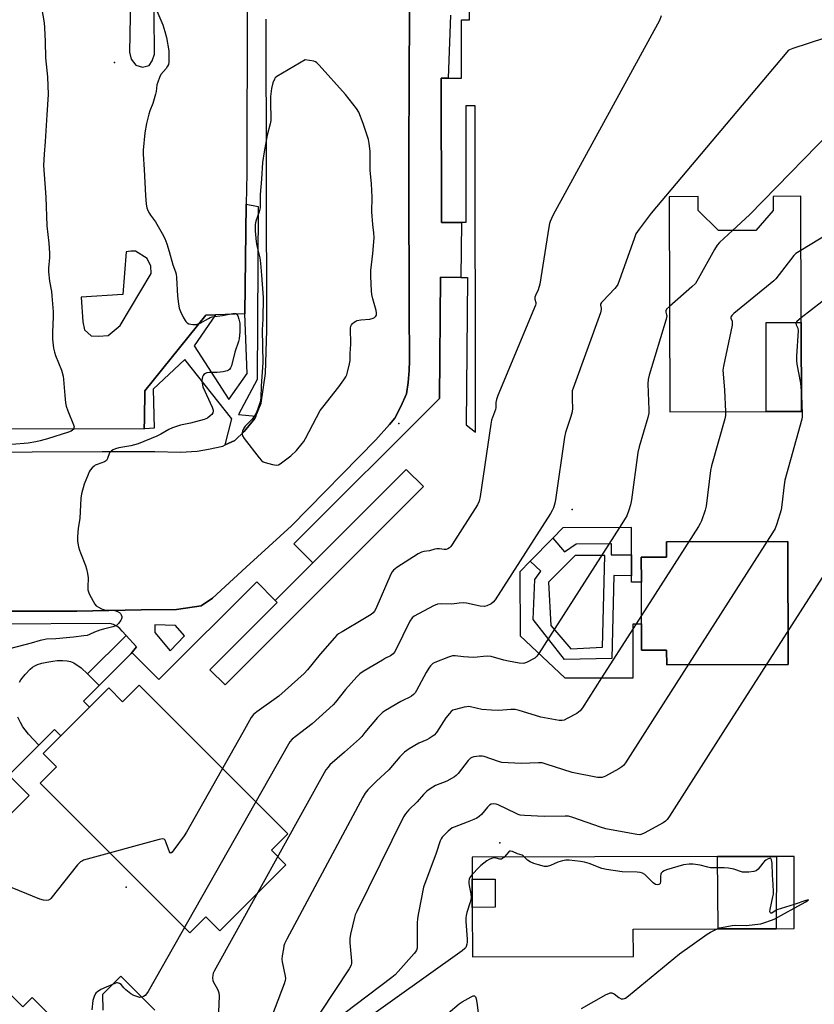
# Model space of a CAD drawing. Units: inches. Extents: x 1303764 to 1309764, y 537448 to 541448.
# Drawn here: x 1306685 to 1307012, y 539340 to 539745 of the extents above; entities that cross this region are included whole.
import ezdxf

# ---------------------------------------------------------------- set-up
doc = ezdxf.new("R2010")
doc.units = ezdxf.units.IN
doc.header["$MEASUREMENT"] = 0
for name, color, linetype in [('BLDG-Footprint', 5, 'Continuous'), ('CULTRL-Pad', 6, 'Continuous'), ('ELEV-Spot Elevation', 7, 'Continuous'), ('TRANS-Non Street Sidewalk', 7, 'Continuous'), ('TRANS-Parking Lot', 4, 'Continuous'), ('TRANS-Street Sidewalk', 7, 'Continuous'), ('Undefined', 1, 'Continuous')]:
    doc.layers.add(name, color=color, linetype=linetype)

msp = doc.modelspace()

# ---------------------------------------------------------------- linework, layer by layer
at = {"layer": 'BLDG-Footprint'}
for points, elevation in [([(1306940.53, 539496.62), (1306940.48, 539513.87), (1306940.45, 539524.07), (1306950.83, 539524.1), (1306950.81, 539530.39), (1307000.83, 539530.53), (1307000.97, 539479.87), (1306950.9, 539479.72), (1306950.89, 539485.8), (1306940.56, 539485.77)], 472.29), ([(1306701.43, 539450.52), (1306713.3, 539462.39), (1306721.19, 539470.28), (1306726.9, 539464.58), (1306733.65, 539471.33), (1306794.87, 539410.14), (1306788.14, 539403.41), (1306794.16, 539397.39), (1306766.97, 539370.19), (1306761.21, 539375.95), (1306754.63, 539369.37), (1306692.89, 539431.08), (1306699.61, 539437.81), (1306694.16, 539443.25)], 475.66)]:
    msp.add_lwpolyline(points, close=True, dxfattribs=dict(at, elevation=elevation))
for points in [[(1306656.11, 539393.6, 468.66), (1306688.43, 539425.93, 468.66), (1306680.09, 539434.27, 468.66), (1306692.43, 539446.62, 468.66), (1306698.89, 539453.07, 468.66), (1306701.43, 539450.52, 468.66), (1306694.16, 539443.25, 468.66), (1306699.61, 539437.81, 468.66), (1306692.89, 539431.08, 468.66), (1306754.63, 539369.37, 468.66), (1306761.21, 539375.95, 468.66), (1306766.97, 539370.19, 468.66), (1306794.16, 539397.39, 468.66), (1306788.14, 539403.41, 468.66), (1306794.87, 539410.14, 468.66), (1306733.65, 539471.33, 468.66), (1306726.9, 539464.58, 468.66), (1306721.19, 539470.28, 468.66), (1306713.3, 539462.39, 468.66), (1306710.84, 539464.84, 468.66), (1306717.24, 539471.25, 468.66), (1306730.45, 539484.46, 468.66), (1306730.77, 539484.77, 468.66), (1306741.87, 539473.67, 468.66), (1306782.11, 539513.92, 468.66), (1306789.72, 539506.31, 468.66), (1306790.56, 539505.48, 468.66), (1306762.85, 539477.76, 468.66), (1306769.08, 539471.53, 468.66), (1306850.72, 539553.2, 468.66), (1306843.65, 539560.27, 468.66), (1306805.16, 539521.76, 468.66), (1306797.38, 539529.54, 468.66), (1306857.33, 539589.51, 468.66), (1306857.77, 539639.41, 468.66), (1306866.1, 539639.34, 468.66), (1306868.94, 539639.32, 468.66), (1306868.41, 539578.67, 468.66), (1306872.25, 539575.52, 468.66), (1306872.06, 539709.98, 468.66), (1306868.19, 539709.97, 468.66), (1306868.26, 539662, 468.66), (1306866.4, 539662, 468.66), (1306858.17, 539661.98, 468.66), (1306858.09, 539721.34, 468.66), (1306860.88, 539721.35, 468.66), (1306866.47, 539721.36, 468.66), (1306866.43, 539745.44, 468.66), (1306869.69, 539745.44, 468.66), (1306869.68, 539757.4, 468.66)], [(1306700.39, 539332.03, 468.66), (1306689.68, 539342.74, 468.66), (1306685.81, 539338.87, 468.66), (1306665.57, 539359.1, 468.66)], [(1306740.14, 539337.56, 468.66), (1306726.13, 539351.56, 468.66), (1306718.58, 539344.01, 468.66), (1306718.75, 539337.53, 468.66)]]:
    msp.add_polyline3d(points, dxfattribs=at)
for points in [[(1307006.26, 539620.78, 468.66), (1307006.11, 539672.72, 468.66), (1306994.78, 539672.69, 468.66), (1306994.8, 539666.92, 468.66), (1306987.54, 539658.66, 468.66), (1306972.17, 539658.61, 468.66), (1306963.81, 539666.84, 468.66), (1306963.8, 539672.61, 468.66), (1306951.93, 539672.57, 468.66), (1306952.18, 539583.97, 468.66), (1306991.92, 539584.08, 468.66), (1307006.36, 539584.12, 468.66)], [(1306940.53, 539496.62, 468.66), (1306940.56, 539485.77, 468.66), (1306950.89, 539485.8, 468.66), (1306950.9, 539479.72, 468.66), (1307000.97, 539479.87, 468.66), (1307000.83, 539530.53, 468.66), (1306950.81, 539530.39, 468.66), (1306950.83, 539524.1, 468.66), (1306940.45, 539524.07, 468.66), (1306940.48, 539513.87, 468.66), (1306936.45, 539513.85, 468.66), (1306936.44, 539516.39, 468.66), (1306936.42, 539525.09, 468.66), (1306936.39, 539536.33, 468.66), (1306908.11, 539536.25, 468.66), (1306903.97, 539531.97, 468.66), (1306894.75, 539522.46, 468.66), (1306890.48, 539518.05, 468.66), (1306890.56, 539491.74, 468.66), (1306908.98, 539474.39, 468.66), (1306937.14, 539474.47, 468.66), (1306937.08, 539496.61, 468.66)], [(1306870.83, 539379.88, 468.66), (1306870.89, 539359.53, 468.66), (1306937.2, 539359.71, 468.66), (1306937.17, 539370.92, 468.66), (1306972.03, 539371.02, 468.66), (1306996, 539371.09, 468.66), (1307003.43, 539371.11, 468.66), (1307003.35, 539400.85, 468.66), (1306996.18, 539400.83, 468.66), (1306971.84, 539400.77, 468.66), (1306870.77, 539400.49, 468.66), (1306870.8, 539391.45, 468.66)]]:
    msp.add_polyline3d(points, close=True, dxfattribs=at)
at = {"layer": 'CULTRL-Pad'}
for points in [[(1307006.36, 539584.12), (1306991.92, 539584.08), (1306991.82, 539620.74), (1307006.26, 539620.78)], [(1306996, 539371.09), (1306972.03, 539371.02), (1306971.84, 539400.77), (1306996.18, 539400.83)], [(1306880.35, 539379.9), (1306870.83, 539379.88), (1306870.8, 539391.45), (1306880.31, 539391.48)]]:
    msp.add_lwpolyline(points, close=True, dxfattribs=at)
msp.add_lwpolyline([(1306684.43, 539472.63), (1306685.05, 539473.64), (1306686.77, 539475.83), (1306688.84, 539477.92), (1306689.85, 539478.76), (1306690.69, 539479.33), (1306691.92, 539479.91), (1306693.57, 539480.44), (1306695.69, 539480.93), (1306698.1, 539481.34), (1306699.95, 539481.49), (1306702.2, 539481.5), (1306704.11, 539481.37), (1306705.5, 539481.14), (1306706.85, 539480.52), (1306709.9, 539478.58), (1306712.49, 539476), (1306717.24, 539471.25), (1306710.84, 539464.84), (1306713.3, 539462.39), (1306701.43, 539450.52), (1306698.88, 539453.07), (1306692.43, 539446.62), (1306688.14, 539451.27), (1306686.78, 539452.93), (1306685.81, 539454.28), (1306684.84, 539456), (1306683.81, 539458.25)], dxfattribs=at)
at = {"layer": 'ELEV-Spot Elevation'}
for p in [(1306723.62, 539727.77, 478.92), (1306840.58, 539579.12, 477.3), (1306912.05, 539543.69, 475.4), (1306882.18, 539406.42, 473.04), (1306728.31, 539388.23, 475.28)]:
    msp.add_point(p, dxfattribs=at)
at = {"layer": 'TRANS-Non Street Sidewalk'}
msp.add_lwpolyline([(1306730.45, 539484.46), (1306717.24, 539471.25), (1306712.49, 539476), (1306728.33, 539491.85), (1306732.6, 539487.24)], close=True, dxfattribs=at)
for points in [[(1306675.05, 539501.9, 0), (1306707.99, 539501.83, 0), (1306734.56, 539502.41, 0), (1306749.02, 539502.52, 0), (1306759.29, 539504.08, 0), (1306763.93, 539507.28, 0), (1306777.83, 539519.98, 0), (1306796.48, 539537.02, 0), (1306831.11, 539572.43, 0), (1306836.72, 539578.72, 0), (1306839.04, 539581.33, 0), (1306841.48, 539586.19, 0), (1306843.71, 539591.4, 0), (1306844.43, 539596.06, 0), (1306844.87, 539600.97, 0), (1306844.95, 539605.01, 0), (1306844.91, 539626.32, 0), (1306844.79, 539678.93, 0), (1306844.8, 539682.4, 0), (1306844.93, 539729.27, 0), (1306844.97, 539740.12, 0), (1306844.97, 539752.22, 0)], [(1306861.83, 539747.29, 0), (1306860.88, 539721.35, 0), (1306858.09, 539721.34, 0), (1306858.17, 539661.98, 0), (1306866.4, 539662, 0), (1306866.1, 539639.34, 0), (1306857.77, 539639.41, 0), (1306857.33, 539589.51, 0), (1306797.38, 539529.54, 0), (1306805.16, 539521.76, 0), (1306789.72, 539506.31, 0), (1306782.11, 539513.92, 0), (1306741.87, 539473.67, 0), (1306730.77, 539484.77, 0), (1306730.45, 539484.46, 0), (1306732.6, 539487.24, 0), (1306728.33, 539491.85, 0), (1306726.73, 539493.58, 0), (1306725.7, 539494.73, 0), (1306724.47, 539495.67, 0), (1306723.09, 539496.36, 0), (1306721.6, 539496.78, 0), (1306624.6, 539496.24, 0)]]:
    msp.add_polyline3d(points, dxfattribs=at)
for points in [[(1306903.97, 539531.97, 0), (1306908.87, 539526.29, 0), (1306913.62, 539529.63, 0), (1306928.09, 539529.67, 0), (1306928.1, 539525.07, 0), (1306936.42, 539525.09, 0), (1306936.44, 539516.39, 0), (1306929.1, 539516.55, 0), (1306928.34, 539482.42, 0), (1306908.86, 539482, 0), (1306895.98, 539498.47, 0), (1306896.62, 539514.85, 0), (1306899.07, 539518.29, 0), (1306894.75, 539522.46, 0)], [(1306903.17, 539496, 0), (1306911.5, 539486.32, 0), (1306924.49, 539487, 0), (1306925.46, 539524.8, 0), (1306913.27, 539524.77, 0), (1306902.21, 539513.75, 0)], [(1306740.18, 539493.1, 0), (1306746.51, 539485.49, 0), (1306752.33, 539491.69, 0), (1306748.65, 539496.02, 0), (1306740.2, 539496.22, 0)]]:
    msp.add_polyline3d(points, close=True, dxfattribs=at)
at = {"layer": 'TRANS-Parking Lot'}
for points in [[(1306736.21, 539762.29, 0), (1306732.94, 539761.73, 0), (1306731.42, 539760.72, 0), (1306730.38, 539758.32, 0), (1306730.2, 539754.36, 0), (1306729.75, 539732.06, 0), (1306730.45, 539729.22, 0), (1306732.32, 539726.7, 0), (1306735.12, 539725.93, 0), (1306737.88, 539726.61, 0), (1306739.13, 539728.53, 0), (1306740.06, 539731.2, 0), (1306740.09, 539733.13, 0), (1306739.77, 539757.98, 0), (1306739.25, 539760, 0), (1306738.06, 539761.7, 0)], [(1306728.37, 539649.83, 0), (1306727.04, 539632.33, 0), (1306709.83, 539631.23, 0), (1306710.46, 539620.98, 0), (1306711.24, 539617.78, 0), (1306713.97, 539615.23, 0), (1306717.02, 539615.07, 0), (1306720.99, 539615.44, 0), (1306725.87, 539619.55, 0), (1306738.63, 539640.89, 0), (1306738.52, 539643.98, 0), (1306737, 539647.16, 0), (1306732.14, 539650.13, 0), (1306730.23, 539650.14, 0)]]:
    msp.add_polyline3d(points, close=True, dxfattribs=at)
for points in [[(1306778.21, 539752.03, 0), (1306777.98, 539682.14, 0), (1306777.82, 539669.5, 0), (1306777.28, 539624.27, 0), (1306765.14, 539623.9, 0), (1306761.17, 539623.78, 0), (1306736.08, 539592.55, 0), (1306735.87, 539580.96, 0), (1306735.79, 539576.97, 0), (1306590.71, 539576.85, 0)], [(1306844.97, 539752.22, 0), (1306844.97, 539740.12, 0), (1306844.93, 539729.27, 0), (1306844.8, 539682.4, 0), (1306844.79, 539678.93, 0), (1306844.91, 539626.32, 0), (1306844.95, 539605.01, 0), (1306844.87, 539600.97, 0), (1306844.43, 539596.06, 0), (1306843.71, 539591.4, 0), (1306841.48, 539586.19, 0), (1306839.04, 539581.33, 0), (1306836.72, 539578.72, 0), (1306831.11, 539572.43, 0), (1306796.48, 539537.02, 0), (1306777.83, 539519.98, 0), (1306763.93, 539507.28, 0), (1306759.29, 539504.08, 0), (1306749.02, 539502.52, 0), (1306734.56, 539502.41, 0), (1306707.99, 539501.83, 0), (1306675.05, 539501.9, 0)], [(1306611.12, 539567.28, 0), (1306689.62, 539567.42, 0), (1306718.44, 539567.59, 0), (1306740.16, 539567.62, 0), (1306750.74, 539567.33, 0), (1306757.62, 539567.75, 0), (1306762.25, 539568.52, 0), (1306768.11, 539569.88, 0), (1306769.07, 539570.32, 0), (1306773.05, 539572.16, 0), (1306776.92, 539575.92, 0), (1306777.62, 539576.75, 0), (1306781.39, 539581.24, 0), (1306781.76, 539582.16, 0), (1306783.9, 539587.57, 0), (1306785.79, 539599.72, 0), (1306786.33, 539617.64, 0), (1306785.96, 539745.63, 0)]]:
    msp.add_polyline3d(points, dxfattribs=at)
at = {"layer": 'TRANS-Street Sidewalk'}
msp.add_lwpolyline([(1306781.76, 539582.16), (1306781.39, 539581.24), (1306777.62, 539576.75), (1306776.92, 539575.92), (1306773.05, 539572.16), (1306769.07, 539570.32), (1306771.9, 539581.14), (1306752.52, 539605.49), (1306739.48, 539593.31), (1306739.85, 539577.17), (1306736, 539576.92), (1306735.79, 539576.97), (1306735.87, 539580.96), (1306736.08, 539592.55), (1306761.17, 539623.78), (1306765.14, 539623.9), (1306756.31, 539611.2), (1306770.58, 539589.1), (1306778.18, 539599.71), (1306777.28, 539624.27), (1306777.82, 539669.5), (1306782.7, 539668.46), (1306782.35, 539597.28), (1306774.63, 539582.82)], close=True, dxfattribs=at)
at = {"layer": 'Undefined'}
for p, q in [((1306931.5, 539536.32, 472), (1306898.33, 539484.42, 472)), ((1306940.52, 539500.09, 470), (1306938.3, 539496.61, 470)), ((1306938.3, 539496.61, 470), (1306937.08, 539494.71, 470)), ((1306937.08, 539494.71, 470), (1306924.11, 539474.43, 470))]:
    msp.add_line(p, q, dxfattribs=at)
for points, elevation in [([(1306693.09, 539752.75), (1306694.63, 539744.1), (1306694.78, 539742.11), (1306695, 539736.53), (1306695.08, 539729.81), (1306695.97, 539721.91), (1306696.23, 539714.65), (1306695.63, 539706.27), (1306695.02, 539695.33), (1306694.59, 539690.1), (1306694.38, 539685.4), (1306694.83, 539677.94), (1306695.3, 539672.43), (1306695.71, 539660.58), (1306696.49, 539653.47), (1306696.84, 539649.29), (1306696.81, 539647.52), (1306696.38, 539643.06), (1306696.39, 539641.59), (1306696.8, 539637.84), (1306697.56, 539633.5), (1306697.79, 539631.75), (1306698.27, 539625.11), (1306698.31, 539623.05), (1306697.98, 539616.8), (1306697.98, 539613.87), (1306698.48, 539610.19), (1306698.85, 539608.51), (1306699.33, 539607.13), (1306701.72, 539601.16), (1306702.41, 539598.67), (1306702.6, 539597.22), (1306703.08, 539590.68), (1306703.44, 539587.72), (1306703.7, 539586.26), (1306704.38, 539584.31), (1306706.71, 539578.59), (1306706.89, 539577.83), (1306706.86, 539577.36), (1306706.61, 539576.72), (1306706.3, 539576.39), (1306705.7, 539575.99), (1306704.68, 539575.55), (1306696.03, 539572.84), (1306692.91, 539571.97), (1306691.2, 539571.61), (1306688.07, 539571.12), (1306681.3, 539570.49)], 480), ([(1306740.96, 539749.14), (1306743.41, 539743.32), (1306744.31, 539740.59), (1306744.96, 539738.06), (1306745.89, 539732.6), (1306745.97, 539728.78), (1306745.93, 539727.91), (1306745.77, 539727.07), (1306745.43, 539726.33), (1306744.81, 539725.39), (1306742.7, 539722.95), (1306742.07, 539721.66), (1306741.35, 539719.76), (1306741.05, 539718.66), (1306740.67, 539715.92), (1306740.43, 539714.81), (1306739.29, 539710.93), (1306738.16, 539707.97), (1306737.72, 539706.6), (1306736.78, 539702.64), (1306736.08, 539698.8), (1306735.36, 539691.75), (1306735.3, 539690.03), (1306735.83, 539683.71), (1306736.29, 539673.03), (1306736.66, 539669.45), (1306736.92, 539667.98), (1306737.3, 539666.9), (1306737.93, 539665.61), (1306738.4, 539664.91), (1306740.5, 539662.24), (1306743.21, 539657.45), (1306744.27, 539655.39), (1306745.11, 539653.15), (1306746.13, 539650.01), (1306747.57, 539644.5), (1306748.66, 539641.64), (1306748.93, 539640.67), (1306749.1, 539639.35), (1306749.49, 539631.56), (1306749.88, 539628.4), (1306750.18, 539626.69), (1306750.7, 539625.34), (1306752.03, 539622.7), (1306752.89, 539621.18), (1306753.44, 539620.58), (1306754.15, 539620.24), (1306755.82, 539619.91), (1306756.67, 539619.86), (1306757.23, 539619.92), (1306758.06, 539620.14), (1306758.87, 539620.47), (1306762.22, 539622.42), (1306762.99, 539622.8), (1306763.8, 539623.09), (1306768.02, 539623.66), (1306772.3, 539624.42), (1306773.1, 539624.49), (1306773.57, 539624.43), (1306773.94, 539624.2), (1306774.31, 539623.55), (1306774.75, 539622.18), (1306775.15, 539620.45), (1306775.22, 539619.57), (1306775.22, 539616.94), (1306774.91, 539613.97), (1306774.62, 539612.86), (1306773.13, 539608.48), (1306771.69, 539602.87), (1306771.36, 539602.09), (1306770.85, 539601.43), (1306770.43, 539601.07), (1306769.95, 539600.81), (1306768.33, 539600.43), (1306765.78, 539600.13), (1306762.63, 539600.15), (1306761.51, 539600), (1306761.03, 539599.78), (1306760.4, 539599.3), (1306760.08, 539598.89), (1306759.85, 539598.42), (1306759.61, 539597.66), (1306759.52, 539596.86), (1306759.64, 539595.72), (1306759.97, 539594.32), (1306763.72, 539585.85), (1306764.15, 539584.64), (1306764.21, 539583.95), (1306764.08, 539583.5), (1306763.6, 539582.86), (1306762.98, 539582.27), (1306761.83, 539581.39), (1306760.5, 539580.83), (1306754.8, 539579.32), (1306750.69, 539578.41), (1306747.46, 539577.32), (1306745.9, 539576.63), (1306742.62, 539574.73), (1306741.05, 539573.93), (1306733.27, 539570.82), (1306730.31, 539569.94), (1306725.4, 539569.14), (1306724.02, 539568.75), (1306722.97, 539568.36), (1306722.26, 539567.92), (1306721.85, 539567.53), (1306721.52, 539567.06), (1306720.68, 539564.74), (1306720.21, 539563.98), (1306719.39, 539563.43), (1306716.43, 539562.33), (1306715.66, 539561.95), (1306715.2, 539561.62), (1306714.35, 539560.85), (1306713.59, 539559.99), (1306713.14, 539559.26), (1306712.66, 539558.21), (1306711.08, 539554.17), (1306710.03, 539550.13), (1306709.7, 539548.41), (1306709.22, 539540.09), (1306708.64, 539535.99), (1306708.37, 539532.47), (1306708.38, 539530.71), (1306708.78, 539528.4), (1306709.11, 539526.98), (1306709.49, 539525.86), (1306711.64, 539520.62), (1306712.09, 539519.3), (1306712.48, 539517.31), (1306712.71, 539515.59), (1306712.72, 539514.74), (1306712.51, 539512.51), (1306712.62, 539510.62), (1306712.85, 539509.82), (1306713.19, 539509.03), (1306714.73, 539505.92), (1306715.44, 539504.68), (1306715.99, 539504.07), (1306716.91, 539503.45), (1306718.18, 539502.81), (1306718.98, 539502.54), (1306719.55, 539502.44), (1306722.7, 539502.29), (1306723.75, 539502.14), (1306724.78, 539501.78), (1306725.7, 539501.24), (1306726.05, 539500.86), (1306726.32, 539500.4), (1306726.55, 539499.65), (1306726.57, 539499.14), (1306726.42, 539498.65), (1306726.18, 539498.18), (1306725.19, 539496.81), (1306724.42, 539496.02), (1306723.71, 539495.62), (1306722.91, 539495.36), (1306718.98, 539494.46), (1306717.56, 539494.04), (1306715.31, 539493.25), (1306713.21, 539492.21), (1306712.3, 539491.9), (1306710.91, 539491.65), (1306706.65, 539491.13), (1306699.37, 539490.49), (1306695.62, 539490.28), (1306694.27, 539490.09), (1306692.89, 539489.75), (1306689.29, 539488.67), (1306680.37, 539486.36)], 478), ([(1306948.67, 539747.09), (1306947.94, 539745.16), (1306905.01, 539666.6), (1306904.05, 539664.75), (1306902.97, 539662.33), (1306902.7, 539661.49), (1306902.42, 539660.04), (1306898.65, 539636.51), (1306897.99, 539634.25), (1306896.89, 539631.88), (1306896.62, 539631.12), (1306896.6, 539630.4), (1306897.06, 539628.99), (1306897.04, 539628.47), (1306896.91, 539627.93), (1306881.4, 539590.7), (1306880.78, 539589.03), (1306880.58, 539587.87), (1306880.51, 539585.71), (1306880.39, 539584.92), (1306878.82, 539580.58), (1306878.44, 539578.9), (1306874.13, 539549.05), (1306873.71, 539547.12), (1306873.07, 539545.67), (1306862.62, 539529.26), (1306862.1, 539528.54), (1306861.51, 539527.95), (1306860.86, 539527.56), (1306860.14, 539527.33), (1306859.33, 539527.31), (1306857.38, 539527.54), (1306856.27, 539527.56), (1306855.51, 539527.42), (1306853.22, 539526.69), (1306850.9, 539526.48), (1306849.92, 539526.22), (1306848.62, 539525.51), (1306839.82, 539519.85), (1306838.42, 539518.78), (1306837.89, 539518.12), (1306837.34, 539517.08), (1306831.09, 539502.87), (1306830.56, 539501.81), (1306830.08, 539501.13), (1306829.26, 539500.45), (1306826.47, 539498.89), (1306817.3, 539493.42), (1306815.8, 539492.47), (1306815.11, 539491.92), (1306814.09, 539490.86), (1306808.21, 539484.17), (1306803.05, 539477.76), (1306801.65, 539476.25), (1306791.26, 539466.92), (1306782.09, 539460.42), (1306780.8, 539459.36), (1306779.86, 539458.07), (1306776.34, 539451.83)], 476), ([(1307029.26, 539742.26), (1307002.81, 539733.64), (1307001.46, 539733.08), (1307000.98, 539732.76), (1307000.35, 539732.15), (1306944.53, 539665.78), (1306943.23, 539664.15), (1306939.56, 539659.16), (1306938.26, 539657.2), (1306937.47, 539655.27), (1306931.54, 539638.31), (1306930.74, 539636.41), (1306930.15, 539635.42), (1306929.6, 539634.73), (1306924.66, 539629.59), (1306924.1, 539628.94), (1306923.71, 539628.28), (1306923.64, 539627.82), (1306923.94, 539626.62), (1306923.99, 539626.11), (1306923.69, 539624.72), (1306912.33, 539593.75), (1306912.05, 539592.6), (1306911.95, 539591.12), (1306911.94, 539589.04), (1306912.07, 539585.46), (1306911.97, 539584), (1306911.41, 539582), (1306909.29, 539575.46), (1306908.78, 539573.52), (1306905.17, 539547.76), (1306904.88, 539546.31), (1306904.24, 539544.41), (1306903.77, 539543.36), (1306903, 539542.08), (1306880.25, 539506.51), (1306879.5, 539505.61), (1306878.62, 539504.95), (1306876.9, 539504.05), (1306875.85, 539503.79), (1306874.1, 539503.97), (1306868.52, 539505.11), (1306867.05, 539505.32), (1306865.47, 539505.22), (1306862.45, 539504.72), (1306858.27, 539504.86), (1306856.53, 539504.72), (1306854.93, 539504.06), (1306846.88, 539499.78), (1306846.05, 539499.07), (1306845.12, 539497.74), (1306839.41, 539485.97), (1306838.83, 539484.95), (1306838.29, 539484.3), (1306837.22, 539483.43), (1306835.14, 539482.46), (1306833.85, 539481.74), (1306825.98, 539477.02), (1306824.52, 539476.03), (1306823.3, 539474.8), (1306818.7, 539469.55), (1306814.51, 539464.35), (1306813.54, 539463.26), (1306804.89, 539455.45), (1306800.24, 539451.83)], 474), ([(1307024.15, 539705.13), (1306984.95, 539665.07), (1306978.01, 539658.63)], 472), ([(1307071.96, 539676.95), (1307061.14, 539680.99), (1307059.75, 539681.41), (1307057.83, 539681.8), (1307056.74, 539681.87), (1307055.89, 539681.73), (1307050.3, 539679.9), (1307049.26, 539679.36), (1307048.05, 539678.51), (1307028.54, 539663.98), (1307006.17, 539650.43)], 470), ([(1306978.01, 539658.63), (1306972.69, 539653.74), (1306971.71, 539652.63), (1306970.65, 539650.86), (1306963.93, 539638.68), (1306962.75, 539636.85), (1306961.28, 539635.41), (1306952.06, 539627.35)], 472), ([(1307072.04, 539655.52), (1307071.44, 539655), (1307069.47, 539652.76), (1307068.41, 539651.97), (1307067.71, 539651.68), (1307066.96, 539651.59), (1307066.23, 539651.72), (1307065.79, 539651.97), (1307064.14, 539653.26), (1307063.66, 539653.4), (1307062.85, 539653.34), (1307035.11, 539645.64), (1307033.44, 539645.06), (1307032.75, 539644.59), (1307032.13, 539644), (1307028.47, 539639.91), (1307027.61, 539639.1), (1307006.25, 539622.63)], 468), ([(1307006.17, 539650.43), (1307004.12, 539649.13), (1307003.25, 539648.35), (1306995.83, 539638.69), (1306995.06, 539637.86), (1306978.54, 539624.46), (1306977.71, 539623.69), (1306977.42, 539623.27), (1306977.32, 539622.89), (1306977.36, 539622.55), (1306977.81, 539621.35), (1306977.92, 539620.83), (1306977.85, 539619.69), (1306974.33, 539602.82), (1306974.06, 539601.07), (1306974.11, 539599.61), (1306974.75, 539592.86), (1306975.13, 539584.04)], 470), ([(1306952.06, 539627.35), (1306950.86, 539626.19), (1306950.52, 539625.54), (1306950.53, 539625.07), (1306950.87, 539623.97), (1306950.94, 539623.47), (1306950.71, 539622.08), (1306943.75, 539599.01), (1306943.31, 539597.29), (1306943.2, 539595.54), (1306943.6, 539584.85), (1306943.56, 539583.38), (1306943.15, 539581.64), (1306939.55, 539569.58), (1306938.97, 539567.26), (1306936.35, 539547.66), (1306936.01, 539545.59), (1306935.35, 539543.44), (1306934.45, 539541.06), (1306933.87, 539540.02), (1306931.5, 539536.32)], 472), ([(1307006.25, 539622.63), (1307004.51, 539621.19), (1307004.22, 539620.79), (1307004.13, 539620.42), (1307004.28, 539619.82), (1307004.91, 539618.45), (1307005.05, 539617.31), (1307004.35, 539606.86), (1307004.32, 539605.07), (1307004.52, 539603.62), (1307006.06, 539595.8), (1307006.34, 539590.83)], 468), ([(1307006.34, 539590.83), (1307006.66, 539583.04), (1307006.65, 539581.86), (1307006.53, 539580.99), (1306999.57, 539555.77), (1306999.23, 539553.86), (1306998.32, 539545.64), (1306998.02, 539543.6), (1306996.27, 539537.89), (1306995.56, 539535.94), (1306994.51, 539534.14), (1306941.85, 539451.83)], 468), ([(1306975.13, 539584.04), (1306975.09, 539582.47), (1306974.79, 539581.04), (1306969.31, 539561.73), (1306968.99, 539559.83), (1306967.15, 539545.17), (1306966.73, 539543.47), (1306965.24, 539539.04), (1306964.73, 539537.97), (1306963.95, 539536.7), (1306940.52, 539500.09)], 470), ([(1307025.22, 539531.82), (1306974.05, 539451.83)], 466), ([(1306898.33, 539484.42), (1306897.5, 539483.31), (1306896.6, 539482.57), (1306893.2, 539480.7), (1306892.39, 539480.39), (1306891.84, 539480.3), (1306890.14, 539480.47), (1306885.84, 539481.27), (1306883.83, 539481.74), (1306878.62, 539483.15), (1306876.97, 539483.34), (1306875.51, 539483.24), (1306872.84, 539482.91), (1306871.36, 539482.83), (1306867.23, 539483.09), (1306863.87, 539483.45), (1306862.77, 539483.43), (1306861.12, 539482.95), (1306855.42, 539480.66), (1306854.66, 539480.26), (1306854.22, 539479.92), (1306853.65, 539479.3), (1306852.97, 539478.38), (1306851.91, 539476.61), (1306847.91, 539469.25), (1306847.28, 539468.25), (1306846.72, 539467.61), (1306845.87, 539466.89), (1306844.94, 539466.27), (1306842.53, 539465.25), (1306841.48, 539464.72), (1306835.16, 539460.93), (1306833.94, 539460.12), (1306833.08, 539459.34), (1306831.9, 539458.04), (1306828.83, 539454.5), (1306826.68, 539451.83)], 472), ([(1306924.11, 539474.43), (1306916.18, 539461.99), (1306915.3, 539460.8), (1306914.64, 539460.23), (1306913.9, 539459.76), (1306909.97, 539457.61), (1306908.64, 539456.98), (1306907.82, 539456.8), (1306906.67, 539456.88), (1306899.1, 539458.27), (1306896.83, 539458.88), (1306890.11, 539460.97), (1306888.47, 539461.34), (1306886.78, 539461.36), (1306881.74, 539460.97), (1306878.81, 539461.08), (1306874.73, 539461.4), (1306870.06, 539462.42), (1306869.19, 539462.54), (1306868.61, 539462.53), (1306867.46, 539462.33), (1306864.02, 539461.42), (1306862.92, 539461.05), (1306862.2, 539460.61), (1306861.42, 539459.78), (1306860.01, 539457.87), (1306856.12, 539451.83)], 470), ([(1306776.34, 539451.83), (1306753.21, 539410.81), (1306752.23, 539409.31), (1306747.94, 539403.52), (1306747.24, 539402.64), (1306746.75, 539402.24), (1306746.48, 539402.27), (1306746.17, 539402.75), (1306744.87, 539406.52), (1306744.44, 539407.52), (1306743.99, 539408.02), (1306743.29, 539408.11), (1306741.91, 539407.81), (1306712.26, 539399.75), (1306710.85, 539399.31), (1306710.33, 539399.07), (1306709.62, 539398.59), (1306708.38, 539397.37), (1306697.31, 539383.56), (1306696.9, 539383.17), (1306696.44, 539382.89), (1306695.67, 539382.74), (1306694.27, 539382.88), (1306692.85, 539383.32), (1306675.97, 539390.16)], 476), ([(1306800.24, 539451.83), (1306796.73, 539449.09), (1306795.8, 539448.1), (1306795.14, 539447.14), (1306737.38, 539345.28), (1306736.76, 539344.27), (1306736.2, 539343.62), (1306735.52, 539343.2), (1306734.77, 539342.92)], 474), ([(1306826.68, 539451.83), (1306825.4, 539450.29), (1306824.38, 539449.26), (1306818.29, 539443.78), (1306812.24, 539438.53), (1306811.46, 539437.66), (1306810.6, 539436.47), (1306764.59, 539353.58), (1306764.22, 539352.77), (1306764.01, 539351.96), (1306763.92, 539350.88), (1306763.99, 539349.82), (1306764.26, 539349.07), (1306765.43, 539347.2), (1306766.05, 539345.93), (1306766.51, 539344.62), (1306766.64, 539343.47), (1306765.53, 539316.82)], 472), ([(1306974.05, 539451.83), (1306952.1, 539417.46), (1306951.08, 539416), (1306950.47, 539415.38), (1306949.5, 539414.74), (1306941.67, 539410.47), (1306940.62, 539409.98), (1306939.8, 539409.81), (1306938.66, 539409.89), (1306925.87, 539412.23), (1306923.62, 539412.93), (1306912.22, 539416.94), (1306910.53, 539417.38), (1306909.06, 539417.45), (1306900.43, 539417.25), (1306892.36, 539417.71), (1306890.59, 539417.91), (1306889.75, 539418.15), (1306888.95, 539418.49), (1306881.51, 539422.09), (1306880.69, 539422.37), (1306879.62, 539422.49), (1306878.59, 539422.38), (1306877.89, 539421.99), (1306877.09, 539421.16), (1306874.59, 539418.15), (1306873.73, 539417.35), (1306872.78, 539416.68), (1306871.44, 539416.06), (1306868.69, 539414.94), (1306863.41, 539412.95), (1306862.63, 539412.58), (1306861.71, 539412.01), (1306860.88, 539411.31), (1306858.5, 539408.76), (1306858.01, 539408.08), (1306857.6, 539407.31), (1306856.05, 539402.19), (1306850.82, 539388.17), (1306848.68, 539377.63), (1306848.28, 539375.28), (1306848.2, 539373.31), (1306848.19, 539363.92), (1306848.14, 539363.06), (1306847.96, 539362.25), (1306847.55, 539361.53), (1306847, 539360.85), (1306840.3, 539353.42), (1306839.07, 539352.16), (1306837.69, 539351.02), (1306769.37, 539299.31)], 466), ([(1306856.12, 539451.83), (1306855.21, 539450.83), (1306853.16, 539449.37), (1306852.14, 539448.85), (1306848.87, 539447.54), (1306844.84, 539445.15), (1306842.91, 539443.85), (1306841.07, 539441.92), (1306836.47, 539436.47), (1306831.49, 539431.92), (1306827.82, 539428.26), (1306826.79, 539426.94), (1306825.75, 539425.28), (1306794.53, 539366.73), (1306793.61, 539364.86), (1306793.34, 539364.02), (1306793.09, 539362.86), (1306792.56, 539359.94), (1306792.4, 539358.48), (1306792.52, 539357.39), (1306793.83, 539351.49), (1306793.91, 539350.65), (1306793.81, 539349.8), (1306793.36, 539348.39), (1306784.87, 539325.96)], 470), ([(1306941.85, 539451.83), (1306933.97, 539439.47), (1306933.09, 539438.29), (1306932.44, 539437.72), (1306931.18, 539436.96), (1306925.69, 539433.97), (1306924.36, 539433.4), (1306923.52, 539433.3), (1306922.35, 539433.43), (1306912.05, 539435.36), (1306901.33, 539438.89), (1306899.69, 539439.34), (1306898.06, 539439.43), (1306890.94, 539439.11), (1306883.08, 539439.59), (1306881.66, 539439.91), (1306875.74, 539441.97), (1306874.88, 539442.15), (1306873.74, 539442.15), (1306871.45, 539441.86), (1306870.65, 539441.62), (1306870.17, 539441.35), (1306869.17, 539440.31), (1306865.02, 539435), (1306864.23, 539434.19), (1306863.52, 539433.66), (1306860.4, 539431.92), (1306855.74, 539430.06), (1306853.51, 539428.75), (1306852.1, 539427.76), (1306850.74, 539426.36), (1306848.13, 539423.28), (1306844.7, 539420.02), (1306843.37, 539418.43), (1306842.52, 539417.22), (1306823.31, 539378.19), (1306822.7, 539376.83), (1306822.34, 539375.71), (1306820.76, 539368.78), (1306820.44, 539367.04), (1306820.46, 539365.23), (1306821.16, 539357.78), (1306821.16, 539356.91), (1306821, 539356.08), (1306820.16, 539354.56), (1306808.37, 539336.76)], 468), ([(1306892.42, 539400.55), (1306891.88, 539401.04), (1306891.38, 539401.34), (1306889.49, 539401.98), (1306887.38, 539402.91), (1306886.64, 539403.09), (1306886.27, 539403.05), (1306885.88, 539402.79), (1306884.01, 539400.53)], 464), ([(1306884.01, 539400.53), (1306883.36, 539399.96), (1306882.91, 539399.76), (1306882.21, 539399.77), (1306880.69, 539400.15), (1306879.9, 539400.22), (1306878.82, 539400.05), (1306877.78, 539399.65), (1306876.79, 539399), (1306874.45, 539397.17), (1306873.52, 539396.3), (1306870.79, 539393.45)], 464), ([(1307003.4, 539381.11), (1306996.29, 539378.8), (1306995.51, 539378.42), (1306994.23, 539377.45), (1306993.91, 539377.43), (1306993.75, 539377.5), (1306993.51, 539377.77), (1306993.43, 539378.21), (1306993.51, 539379.01), (1306994.66, 539384.15), (1306994.83, 539385.25), (1306994.88, 539386.28), (1306994.78, 539389.35), (1306994.45, 539393.13), (1306994.29, 539398.12), (1306994.05, 539399.49), (1306993.83, 539399.97), (1306993.65, 539400.14), (1306993.18, 539400.07), (1306992.63, 539399.85), (1306991.72, 539399.33), (1306991.22, 539398.94), (1306990.46, 539398.11), (1306988.57, 539395.62), (1306987.77, 539394.92), (1306986.74, 539394.6), (1306984.74, 539394.39), (1306983.01, 539394.32), (1306982.16, 539394.41), (1306978.54, 539395.59), (1306976.35, 539396.08), (1306974.62, 539396.19), (1306969, 539396.21), (1306967.83, 539396.42), (1306964.68, 539397.21), (1306961.87, 539397.7), (1306960.14, 539397.7), (1306957.82, 539397.36), (1306950.79, 539395.4), (1306949.8, 539394.97), (1306949.14, 539394.54), (1306948.63, 539394.01), (1306948.45, 539393.54), (1306948.35, 539392.73), (1306948.34, 539390.48), (1306948.19, 539389.76), (1306948, 539389.48), (1306947.69, 539389.28), (1306947.01, 539389.2), (1306946.28, 539389.35), (1306945.36, 539389.94), (1306941.88, 539393.41), (1306940.95, 539393.93), (1306939.93, 539394.23), (1306938.77, 539394.36), (1306932.59, 539394.57), (1306926.16, 539395.41), (1306924.24, 539395.93), (1306919.01, 539397.88), (1306917.06, 539398.5), (1306915.38, 539398.8), (1306910.75, 539399.27), (1306909.32, 539399.29), (1306907.95, 539399.08), (1306906.15, 539398.47), (1306903.01, 539397.06), (1306901.65, 539396.75), (1306900.55, 539396.74), (1306898.12, 539397.38), (1306896.24, 539398.01), (1306894.68, 539398.63), (1306893.64, 539399.33), (1306892.42, 539400.55)], 464), ([(1306870.79, 539393.45), (1306870.24, 539392.77), (1306869.88, 539392.16), (1306869.64, 539391.48), (1306869.51, 539390.61), (1306869.49, 539389.72), (1306869.58, 539388.92), (1306870.31, 539385.41), (1306870.44, 539383.94), (1306870.31, 539383.09), (1306870.02, 539381.97), (1306868.59, 539377.83), (1306868.28, 539376.49), (1306868.21, 539375.48), (1306868.24, 539374.06), (1306868.74, 539366.72), (1306868.76, 539365.5), (1306868.65, 539364.66), (1306868.41, 539363.83), (1306868.15, 539363.33), (1306867.79, 539362.9), (1306866.64, 539361.98), (1306795.46, 539311.15)], 464), ([(1307003.41, 539379.54), (1307008.16, 539382.19), (1307009.34, 539382.92), (1307008.25, 539382.65), (1307003.4, 539381.11)], 464), ([(1306971.67, 539371.02), (1306972.59, 539371.4), (1306973.44, 539371.63), (1306977.86, 539372.42), (1306979.27, 539372.51), (1306983.56, 539372.46), (1306989.68, 539373.15), (1306990.51, 539373.31), (1306994.48, 539374.7), (1306995.45, 539375.13), (1307003.41, 539379.54)], 464), ([(1306915.77, 539338.19), (1306925.98, 539343.93), (1306927.04, 539344.46), (1306927.57, 539344.63), (1306928.34, 539344.65), (1306929.33, 539344.29), (1306931.25, 539342.76), (1306932.21, 539342.23), (1306932.98, 539342.17), (1306933.5, 539342.3), (1306934.01, 539342.55), (1306935.2, 539343.42), (1306956.12, 539360.7), (1306967.59, 539368.82), (1306968.9, 539369.6), (1306971.67, 539371.02)], 464), ([(1306722.68, 539348.11), (1306720.08, 539347.05), (1306717.99, 539346), (1306716.5, 539345.12), (1306716.06, 539344.78), (1306715.71, 539344.37), (1306715.12, 539343.12), (1306714.66, 539341.48), (1306714.21, 539337.64)], 474), ([(1306734.77, 539342.92), (1306733.98, 539342.82), (1306733.17, 539342.98), (1306731.56, 539343.64), (1306730.26, 539344.33), (1306728.27, 539345.9), (1306727.46, 539346.68), (1306726.24, 539348.08), (1306725.56, 539348.54), (1306724.8, 539348.78), (1306724.32, 539348.78), (1306723.65, 539348.58), (1306722.68, 539348.11)], 474), ([(1306851.94, 539328.67), (1306865.43, 539340.1), (1306866.64, 539340.93), (1306870.45, 539343.09), (1306871.17, 539343.41), (1306871.78, 539343.45), (1306872.15, 539343.07), (1306872.48, 539342.21), (1306872.72, 539340.73), (1306875.03, 539322.29)], 464)]:
    msp.add_lwpolyline(points, dxfattribs=dict(at, elevation=elevation))
at = {"layer": 'Undefined', "elevation": 476}
msp.add_lwpolyline([(1306802.09, 539728.98), (1306790.39, 539722), (1306789.72, 539721.47), (1306789.39, 539721.03), (1306788.77, 539719.44), (1306788.21, 539717.17), (1306787.83, 539713.85), (1306787.79, 539710.44), (1306787.95, 539705.59), (1306787.86, 539703.99), (1306787.59, 539702.62), (1306786.44, 539697.89), (1306785.15, 539691), (1306784.5, 539686.58), (1306784.13, 539679.73), (1306783.59, 539673.53), (1306783.53, 539667.91), (1306783.18, 539666.34), (1306781.78, 539662.42), (1306781.51, 539661.07), (1306781.5, 539658.51), (1306781.85, 539653.99), (1306782.16, 539652.29), (1306783.34, 539647.36), (1306783.68, 539645.18), (1306784.11, 539640.29), (1306784.76, 539631), (1306784.69, 539622.19), (1306784.4, 539617.74), (1306784.58, 539604.25), (1306783.94, 539594.54), (1306783.79, 539589.85), (1306783.64, 539588.74), (1306783.38, 539587.68), (1306782.43, 539584.74), (1306781.88, 539583.42), (1306781.16, 539582.25), (1306780.18, 539580.91), (1306777.42, 539578.05), (1306776.77, 539577.23), (1306776.25, 539576.04), (1306776.09, 539575.27), (1306776.07, 539574.77), (1306776.29, 539574.01), (1306776.92, 539573.04), (1306783.16, 539564.98), (1306784.12, 539563.87), (1306784.8, 539563.38), (1306785.57, 539563.08), (1306788.64, 539562.3), (1306790.29, 539562.02), (1306791.07, 539562.13), (1306791.8, 539562.5), (1306796.18, 539565.8), (1306798.43, 539568.07), (1306800.84, 539570.85), (1306801.49, 539571.79), (1306802.2, 539573.03), (1306808.29, 539584.47), (1306809.33, 539585.9), (1306815.89, 539594.25), (1306818.03, 539597.14), (1306818.84, 539598.38), (1306819.19, 539599.17), (1306819.51, 539600.29), (1306820.32, 539603.7), (1306820.57, 539605.13), (1306820.62, 539607.93), (1306820.86, 539611.82), (1306820.73, 539618.41), (1306820.85, 539619.24), (1306821.07, 539619.73), (1306821.6, 539620.35), (1306822.24, 539620.89), (1306822.96, 539621.35), (1306823.48, 539621.56), (1306824.91, 539621.82), (1306828.74, 539622.19), (1306830.02, 539622.5), (1306830.6, 539622.84), (1306831.13, 539623.37), (1306831.36, 539623.76), (1306831.47, 539624.24), (1306831.45, 539624.79), (1306831.28, 539625.64), (1306829.93, 539630.55), (1306829.54, 539632.29), (1306829.39, 539633.77), (1306829.04, 539639.75), (1306829.08, 539642.13), (1306829.89, 539649.22), (1306830.34, 539653.93), (1306830.43, 539655.69), (1306830.31, 539657.71), (1306829.9, 539661.11), (1306829.48, 539666.38), (1306829.59, 539672.39), (1306829.37, 539677.91), (1306828.79, 539683.53), (1306828.81, 539691.25), (1306828.46, 539694.43), (1306828.15, 539696.14), (1306825.88, 539702.75), (1306824.09, 539707.36), (1306823.14, 539708.84), (1306818.6, 539714.69), (1306807.87, 539726.69), (1306806.84, 539727.73), (1306806.38, 539728.06), (1306805.59, 539728.37)], close=True, dxfattribs=at)

doc.saveas('drawing.dxf')
